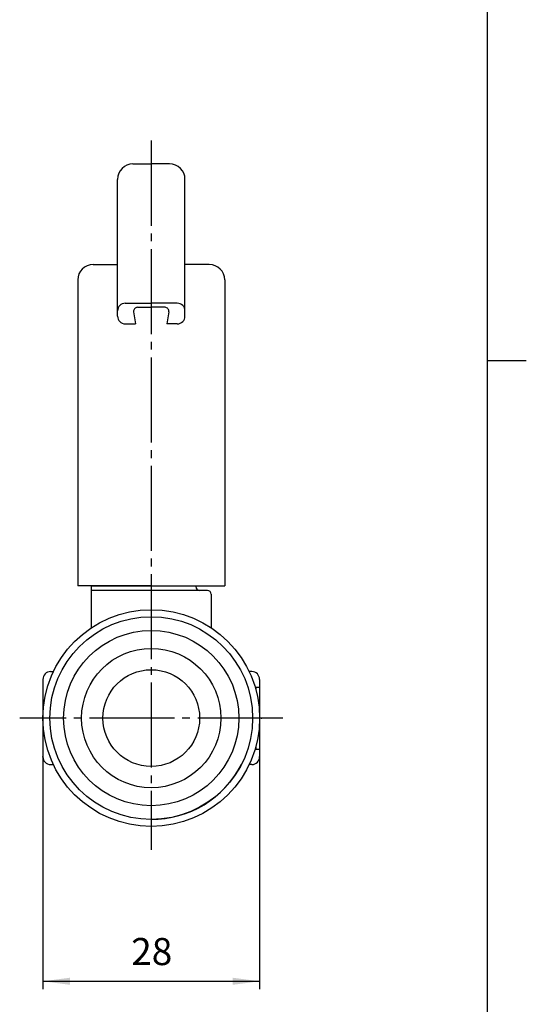
# Model space of a CAD drawing. Units: inches. Extents: x -5 to 215, y -5 to 302.
# Drawn here: x 140 to 205, y 65 to 193 of the extents above; entities that cross this region are included whole.
import ezdxf

# ---------------------------------------------------------------- set-up
doc = ezdxf.new("R2010")
doc.units = ezdxf.units.IN
doc.linetypes.add('DASH_CENTER', pattern=[14, 11, -1, 1, -1])
for name, color, linetype in [('1', 7, 'Continuous'), ('CENTER', 7, 'Continuous'), ('CORE', 7, 'Continuous'), ('SCALE', 7, 'Continuous')]:
    doc.layers.add(name, color=color, linetype=linetype)
doc.styles.add('CONVERTER_11', font='txt.shx', dxfattribs={"width": 0.9})
doc.dimstyles.new('ME10_DIM_10', dxfattribs={"dimtxt": 3.5, "dimasz": 3.5, "dimexe": 1, "dimexo": 0, "dimgap": 1, "dimtad": 1, "dimzin": 12, "dimdsep": 46, "dimtxsty": 'CONVERTER_11', "dimsah": 1, "dimcen": 0.09, "dimclrd": 2, "dimclre": 2, "dimclrt": 7, "dimadec": 0, "dimazin": 0, "dimtfac": 1, "dimtdec": 4, "dimtix": 1, "dimtmove": 0, "dimatfit": 3, "dimfxl": 1, "dimtolj": 1, "dimtzin": 0, "dimarcsym": 0})

# ---------------------------------------------------------------- blocks, each defined once
blk = doc.blocks.new('開示A4')
at = {"layer": '1', "color": 7, "linetype": 'Continuous'}
for p, q in [((200, 148.5), (200, 287)), ((200, 10), (200, 148.5))]:
    blk.add_line(p, q, dxfattribs=at)
at = {"layer": '1', "color": 2, "linetype": 'Continuous'}
blk.add_line((200, 148.5), (205, 148.5), dxfattribs=at)
blk = doc.blocks.new('開示A4枠')
at = {"layer": '1'}
blk.add_blockref('開示A4', (0, 0), dxfattribs=at)
blk = doc.blocks.new('*D3')
at = {"layer": '1', "color": 2, "linetype": 'Continuous'}
for p, q in [((142.54, 97.29), (142.54, 67.29)), ((170.54, 97.29), (170.54, 67.29)), ((142.54, 68.29), (170.54, 68.29))]:
    blk.add_line(p, q, dxfattribs=at)
at = {"layer": '1', "color": 2}
for points in [[(146.04, 68.75), (146.04, 67.83), (142.54, 68.29)], [(167.04, 67.83), (167.04, 68.75), (170.54, 68.29)]]:
    blk.add_solid(points, dxfattribs=at)
at = {"layer": '1', "color": 7, "insert": (153.95, 69.29), "char_height": 3.5, "attachment_point": 7, "rotation": 0.0003, "line_spacing_factor": 0.60024, "style": 'CONVERTER_11'}
blk.add_mtext('28', dxfattribs=at)

msp = doc.modelspace()

# ---------------------------------------------------------------- linework, layer by layer
at = {"layer": '1', "color": 7}
for p in [(142.537, 97.289), (170.537, 97.289)]:
    msp.add_point(p, dxfattribs=at)
at = {"layer": 'CENTER', "color": 2, "linetype": 'DASH_CENTER'}
for p, q in [((156.537, 176.889), (156.537, 85.289)), ((173.537, 102.289), (139.537, 102.289))]:
    msp.add_line(p, q, dxfattribs=at)
at = {"layer": 'CORE', "color": 7, "linetype": 'Continuous'}
for p, q in [((154.177, 173.889), (156.537, 173.889)), ((158.896, 173.889), (156.537, 173.889)), ((152.177, 154.211), (152.177, 171.889)), ((160.896, 154.211), (160.896, 171.889)), ((149.037, 160.889), (152.177, 160.889)), ((164.037, 160.889), (160.896, 160.889)), ((147.037, 158.889), (147.037, 119.389)), ((166.037, 158.889), (166.037, 119.389)), ((153.177, 155.891), (156.537, 155.891)), ((154.757, 155.355), (156.537, 155.355)), ((159.896, 155.891), (156.537, 155.891)), ((158.316, 155.355), (156.537, 155.355)), ((154.263, 154.779), (154.504, 153.211)), ((158.81, 154.779), (158.569, 153.211)), ((153.177, 153.211), (154.504, 153.211)), ((159.896, 153.211), (158.569, 153.211)), ((156.537, 119.389), (147.037, 119.389)), ((148.787, 119.389), (148.787, 113.948)), ((148.787, 119.389), (162.287, 119.389)), ((163.787, 118.789), (148.787, 118.789)), ((156.537, 119.389), (166.037, 119.389)), ((162.287, 119.289), (162.287, 119.389)), ((164.287, 118.289), (164.287, 113.948)), ((143.537, 108.289), (143.887, 108.289)), ((169.537, 108.289), (169.186, 108.289)), ((142.537, 107.289), (142.537, 97.289)), ((170.537, 107.289), (170.537, 97.289)), ((170.037, 106.289), (170.037, 105.997)), ((170.037, 106.289), (170.537, 106.289)), ((170.037, 98.581), (170.037, 98.289)), ((170.037, 98.289), (170.537, 98.289)), ((143.537, 96.289), (143.887, 96.289)), ((169.537, 96.289), (169.186, 96.289))]:
    msp.add_line(p, q, dxfattribs=at)
for radius in [14, 13.1, 11.325, 9, 6.25]:
    msp.add_circle((156.537, 102.289), radius, dxfattribs=at)
for centre, radius, start, end in [((154.177, 171.889), 2, 90, 180), ((158.896, 171.889), 2, 0, 90), ((149.037, 158.889), 2, 90, 180), ((164.037, 158.889), 2, 0, 90), ((153.177, 154.891), 1, 90, 180), ((154.757, 154.855), 0.5, 90, 188.7407), ((158.316, 154.855), 0.5, 351.2593, 90), ((159.896, 154.891), 1, 0, 90), ((153.177, 154.211), 1, 180, 270), ((159.896, 154.211), 1, 270, 0), ((162.787, 119.289), 0.5, 180, 270), ((163.787, 118.289), 0.5, 0, 90), ((143.537, 107.289), 1, 90, 180), ((169.537, 107.289), 1, 0, 90), ((143.537, 97.289), 1, 180, 270), ((169.537, 97.289), 1, 270, 0), ((156.537, 102.289), 13.1, 270, 332.74089)]:
    msp.add_arc(centre, radius, start, end, dxfattribs=at)
at = {"layer": 'SCALE', "color": 7}
for p in [(156.537, 173.889), (170.787, 102.289), (142.537, 97.289), (170.537, 97.289)]:
    msp.add_point(p, dxfattribs=at)

# ---------------------------------------------------------------- block references
msp.add_blockref('開示A4枠', (0, 0))

# ---------------------------------------------------------------- dimensions: what is measured, and where the dimension line sits
at = {"layer": '1'}
dim = msp.add_linear_dim(base=(170.537, 68.289), p1=(142.537, 97.289), p2=(170.537, 97.289), text='28', dimstyle='ME10_DIM_10', dxfattribs=at)
dim.commit()
dim.dimension.update_dxf_attribs({"geometry": '*D3', "text_midpoint": (156.537, 71.039), "text_rotation": 0.00014})

doc.saveas('drawing.dxf')
